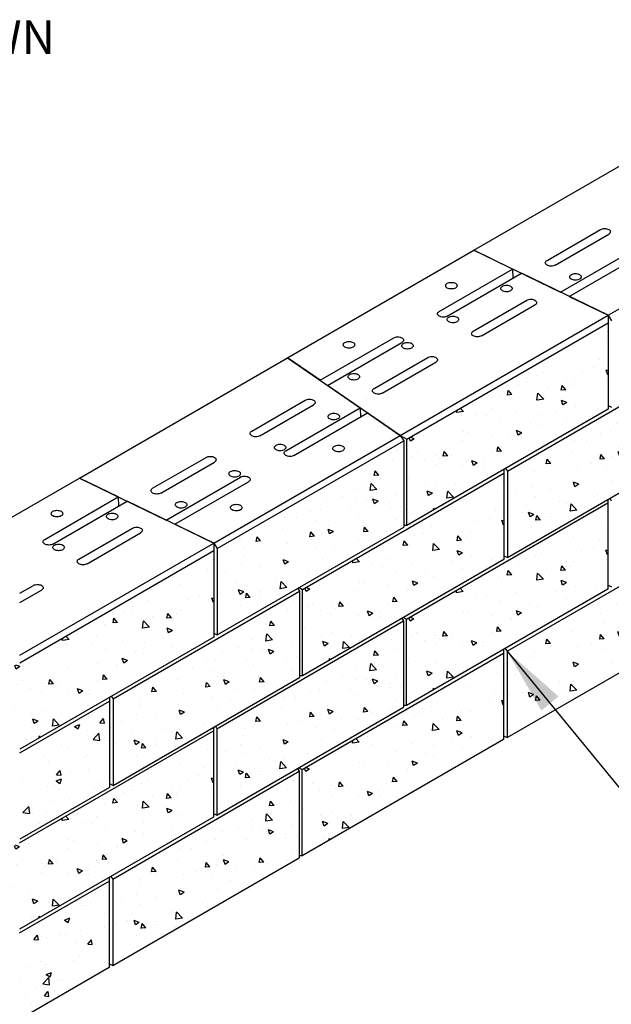
# Model space of a CAD drawing. Units: inches. Extents: x -287 to -51, y 856 to 989.
# Drawn here: x -150 to -111, y 892 to 957 of the extents above; entities that cross this region are included whole.
import ezdxf

# ---------------------------------------------------------------- set-up
doc = ezdxf.new("R2010")
doc.units = ezdxf.units.IN
doc.header["$MEASUREMENT"] = 0
doc.layers.add('NOTES_AND_DIMS', color=7, linetype='Continuous')
doc.layers.add('UNIT', color=2, linetype='Continuous')
doc.styles.add('T175', font='ROMANS')
doc.dimstyles.new('1-2CD', dxfattribs={"dimtxt": 2.25, "dimasz": 4.5, "dimexe": 0.375, "dimexo": 1.125, "dimgap": 0.75, "dimtad": 0, "dimtih": 1, "dimtoh": 1, "dimzin": 0, "dimdsep": 46, "dimlunit": 4, "dimtxsty": 'T175', "dimcen": -0.5, "dimadec": 0, "dimazin": 0, "dimtfac": 1, "dimtofl": 0, "dimtmove": 0, "dimatfit": 3, "dimfxl": 0, "dimtolj": 1, "dimtzin": 0, "dimarcsym": 0})
pattern_1 = [(50, (-454.3578, 5.2345), (3.586301, -0.313761), [0.375, -4.125]), (355, (-454.358, 5.2345), (-0.693757, 3.76096), [0.3, -3.3]), (100.4514, (-454.059, 5.2084), (2.892547, 3.447198), [0.318701, -3.50571]), (46.1842, (-454.358, 6.2345), (5.336205, -0.827595), [0.5625, -6.1875]), (96.6356, (-453.913, 6.1656), (4.673314, 4.87059), [0.47805, -5.258565]), (351.1842, (-454.358, 6.2345), (4.67331, 4.870593), [0.45, -4.95]), (21, (-453.8578, 5.9845), (2.984535, -2.013094), [0.375, -4.125]), (326, (-453.858, 5.9845), (1.216577, 3.62575), [0.3, -3.3]), (71.4514, (-453.609, 5.8168), (4.201113, 1.612652), [0.318701, -3.50571]), (37.5, (-454.3578, 5.2345), (0.0607993, 1.6644693), [0, -3.26, 0, -3.35, 0, -3.3125]), (7.5, (-454.3578, 5.2345), (1.3153477, 1.9720586), [0, -1.91, 0, -3.185, 0, -1.2625]), (327.5, (-455.4728, 5.2345), (2.6691122, -0.1127744), [0, -1.25, 0, -3.9, 0, -5.175]), (317.5, (-455.9728, 5.2345), (2.915931, 0.500525), [0, -1.625, 0, -2.59, 0, -3.675])]

msp = doc.modelspace()

# ---------------------------------------------------------------- hatches: boundary and pattern name
at = {"layer": 'UNIT'}
h = msp.add_hatch(dxfattribs=at)
h.set_pattern_fill('AR-CONC', color=256, scale=0.5, style=0)
h.set_pattern_definition([(130, (261.087, -381.2736), (-3.586301, -0.3137607), [0.375, -4.125]), (185, (261.087, -381.2736), (0.693757, 3.760961), [0.3, -3.3]), (79.5486, (260.788, -381.2998), (-2.892547, 3.447198), [0.318701, -3.505711]), (133.8158, (261.087, -380.2736), (-5.336205, -0.827595), [0.5625, -6.1875]), (83.3644, (260.642, -380.3426), (-4.673314, 4.87059), [0.478051, -5.258565]), (188.8158, (261.087, -380.2736), (-4.67331, 4.870593), [0.45, -4.95]), (159, (260.587, -380.5236), (-2.984535, -2.0130945), [0.375, -4.125]), (214, (260.587, -380.5236), (-1.216577, 3.62575), [0.3, -3.3]), (108.5486, (260.3382, -380.6914), (-4.201113, 1.6126525), [0.318701, -3.505711]), (142.5, (261.0869, -381.2736), (-0.0607993, 1.6644693), [0, -3.26, 0, -3.35, 0, -3.3125]), (172.5, (261.0869, -381.2736), (-1.3153477, 1.9720586), [0, -1.91, 0, -3.185, 0, -1.2625]), (212.5, (262.2019, -381.2736), (-2.6691122, -0.1127744), [0, -1.25, 0, -3.9, 0, -5.175]), (222.5, (262.702, -381.2736), (-2.915931, 0.500525), [0, -1.625, 0, -2.59, 0, -3.675])])
h.paths.add_polyline_path([(-111.165, 931.534), (-111.165, 937.284), (-124.589, 929.534), (-124.589, 923.784)])
h = msp.add_hatch(dxfattribs=at)
h.set_pattern_fill('AR-CONC', color=256, scale=0.5, style=0)
h.set_pattern_definition([(130, (256.181, -675.1296), (-3.586301, -0.3137607), [0.375, -4.125]), (185, (256.181, -675.1296), (0.693757, 3.760961), [0.3, -3.3]), (79.5486, (255.882, -675.1557), (-2.892547, 3.447198), [0.318701, -3.5057106]), (133.8158, (256.181, -674.1296), (-5.336205, -0.827595), [0.5625, -6.1875]), (83.3644, (255.736, -674.1985), (-4.673314, 4.87059), [0.478051, -5.258565]), (188.8158, (256.181, -674.1296), (-4.67331, 4.870593), [0.45, -4.95]), (159, (255.681, -674.3796), (-2.984535, -2.0130945), [0.375, -4.125]), (214, (255.681, -674.3796), (-1.216577, 3.62575), [0.3, -3.3]), (108.5486, (255.4322, -674.5473), (-4.201113, 1.6126525), [0.318701, -3.5057106]), (142.5, (256.1809, -675.1296), (-0.0607993, 1.6644693), [0, -3.26, 0, -3.35, 0, -3.3125]), (172.5, (256.1809, -675.1296), (-1.3153477, 1.9720586), [0, -1.91, 0, -3.185, 0, -1.2625]), (212.5, (257.2959, -675.1296), (-2.6691122, -0.1127744), [0, -1.25, 0, -3.9, 0, -5.175]), (222.5, (257.796, -675.1296), (-2.915931, 0.500525), [0, -1.625, 0, -2.59, 0, -3.675])])
h.paths.add_polyline_path([(-105.452, 934.582), (-117.878, 927.409), (-117.878, 921.659), (-105.452, 928.833)])
h = msp.add_hatch(dxfattribs=at)
h.set_pattern_fill('AR-CONC', color=256, scale=0.5, style=0)
h.set_pattern_definition([(130, (236.8464, -680.2924), (-3.586301, -0.3137607), [0.375, -4.125]), (185, (236.8464, -680.2924), (0.693757, 3.760961), [0.3, -3.3]), (79.5486, (236.5475, -680.3185), (-2.892547, 3.447198), [0.318701, -3.5057106]), (133.8158, (236.8464, -679.2924), (-5.336205, -0.827595), [0.5625, -6.1875]), (83.3644, (236.4017, -679.3614), (-4.673314, 4.87059), [0.478051, -5.258565]), (188.8158, (236.8464, -679.2924), (-4.67331, 4.870593), [0.45, -4.95]), (159, (236.3464, -679.5424), (-2.984535, -2.0130945), [0.375, -4.125]), (214, (236.3464, -679.5424), (-1.216577, 3.62575), [0.3, -3.3]), (108.5486, (236.0976, -679.71), (-4.201113, 1.6126525), [0.318701, -3.5057106]), (142.5, (236.8464, -680.2924), (-0.0607993, 1.6644693), [0, -3.26, 0, -3.35, 0, -3.3125]), (172.5, (236.8464, -680.2924), (-1.3153477, 1.9720586), [0, -1.91, 0, -3.185, 0, -1.2625]), (212.5, (237.9614, -680.2924), (-2.6691122, -0.1127744), [0, -1.25, 0, -3.9, 0, -5.175]), (222.5, (238.4614, -680.2924), (-2.915931, 0.500525), [0, -1.625, 0, -2.59, 0, -3.675])])
h.paths.add_polyline_path([(-124.787, 929.42), (-137.212, 922.246), (-137.212, 916.496), (-124.787, 923.67)])
h = msp.add_hatch(dxfattribs=at)
h.set_pattern_fill('AR-CONC', color=256, scale=0.5, style=0)
h.set_pattern_definition([(130, (254.1395, -391.2847), (-3.586301, -0.3137607), [0.375, -4.125]), (185, (254.1395, -391.2847), (0.693757, 3.760961), [0.3, -3.3]), (79.5486, (253.8406, -391.311), (-2.892547, 3.447198), [0.318701, -3.505711]), (133.8158, (254.1395, -390.2847), (-5.336205, -0.827595), [0.5625, -6.1875]), (83.3644, (253.695, -390.3537), (-4.673314, 4.87059), [0.478051, -5.258565]), (188.8158, (254.1395, -390.285), (-4.67331, 4.870593), [0.45, -4.95]), (159, (253.6395, -390.5347), (-2.984535, -2.0130945), [0.375, -4.125]), (214, (253.6395, -390.5347), (-1.216577, 3.62575), [0.3, -3.3]), (108.5486, (253.3908, -390.7025), (-4.201113, 1.6126525), [0.318701, -3.505711]), (142.5, (254.1395, -391.2847), (-0.0607993, 1.6644693), [0, -3.26, 0, -3.35, 0, -3.3125]), (172.5, (254.1395, -391.2847), (-1.3153477, 1.9720586), [0, -1.91, 0, -3.185, 0, -1.2625]), (212.5, (255.2545, -391.2847), (-2.6691122, -0.1127744), [0, -1.25, 0, -3.9, 0, -5.175]), (222.5, (255.7545, -391.2847), (-2.915931, 0.500525), [0, -1.625, 0, -2.59, 0, -3.675])])
h.paths.add_polyline_path([(-118.113, 921.523), (-118.113, 927.273), (-131.536, 919.523), (-131.536, 913.773)])
h = msp.add_hatch(dxfattribs=at)
h.set_pattern_fill('AR-CONC', color=256, scale=0.5, style=0)
h.set_pattern_definition([(130, (261.0685, -393.263), (-3.586301, -0.3137607), [0.375, -4.125]), (185, (261.0685, -393.263), (0.693757, 3.760961), [0.3, -3.3]), (79.5486, (260.7696, -393.289), (-2.892547, 3.447198), [0.318701, -3.505711]), (133.8158, (261.0685, -392.263), (-5.336205, -0.827595), [0.5625, -6.1875]), (83.3644, (260.624, -392.332), (-4.673314, 4.87059), [0.478051, -5.258565]), (188.8158, (261.0685, -392.263), (-4.67331, 4.870593), [0.45, -4.95]), (159, (260.5685, -392.513), (-2.984535, -2.0130945), [0.375, -4.125]), (214, (260.5685, -392.513), (-1.216577, 3.62575), [0.3, -3.3]), (108.5486, (260.3198, -392.6808), (-4.201113, 1.6126525), [0.318701, -3.505711]), (142.5, (261.0685, -393.263), (-0.0607993, 1.6644693), [0, -3.26, 0, -3.35, 0, -3.3125]), (172.5, (261.0685, -393.263), (-1.3153477, 1.9720586), [0, -1.91, 0, -3.185, 0, -1.2625]), (212.5, (262.1835, -393.263), (-2.6691122, -0.1127744), [0, -1.25, 0, -3.9, 0, -5.175]), (222.5, (262.6835, -393.263), (-2.915931, 0.500525), [0, -1.625, 0, -2.59, 0, -3.675])])
h.paths.add_polyline_path([(-111.184, 919.545), (-111.184, 925.295), (-124.607, 917.545), (-124.607, 911.795)])
h = msp.add_hatch(dxfattribs=at)
h.set_pattern_fill('AR-CONC', color=256, scale=0.5, style=0)
h.set_pattern_definition([(130, (256.1625, -687.119), (-3.586301, -0.3137607), [0.375, -4.125]), (185, (256.1625, -687.119), (0.693757, 3.760961), [0.3, -3.3]), (79.5486, (255.8636, -687.145), (-2.892547, 3.447198), [0.318701, -3.5057106]), (133.8158, (256.1625, -686.119), (-5.336205, -0.827595), [0.5625, -6.1875]), (83.3644, (255.718, -686.188), (-4.673314, 4.87059), [0.478051, -5.258565]), (188.8158, (256.1625, -686.119), (-4.67331, 4.870593), [0.45, -4.95]), (159, (255.6625, -686.369), (-2.984535, -2.0130945), [0.375, -4.125]), (214, (255.6625, -686.369), (-1.216577, 3.62575), [0.3, -3.3]), (108.5486, (255.4138, -686.5367), (-4.201113, 1.6126525), [0.318701, -3.5057106]), (142.5, (256.1625, -687.119), (-0.0607993, 1.6644693), [0, -3.26, 0, -3.35, 0, -3.3125]), (172.5, (256.1625, -687.119), (-1.3153477, 1.9720586), [0, -1.91, 0, -3.185, 0, -1.2625]), (212.5, (257.2775, -687.119), (-2.6691122, -0.1127744), [0, -1.25, 0, -3.9, 0, -5.175]), (222.5, (257.7775, -687.119), (-2.915931, 0.500525), [0, -1.625, 0, -2.59, 0, -3.675])])
h.paths.add_polyline_path([(-105.471, 922.593), (-117.896, 915.419), (-117.896, 909.67), (-105.471, 916.844)])
h = msp.add_hatch(dxfattribs=at)
h.set_pattern_fill('AR-CONC', color=256, scale=0.5, style=0)
h.set_pattern_definition([(130, (234.805, -396.4476), (-3.586301, -0.3137607), [0.375, -4.125]), (185, (234.805, -396.4476), (0.693757, 3.760961), [0.3, -3.3]), (79.5486, (234.506, -396.4737), (-2.892547, 3.447198), [0.318701, -3.505711]), (133.8158, (234.805, -395.4476), (-5.336205, -0.827595), [0.5625, -6.1875]), (83.3644, (234.36, -395.5165), (-4.673314, 4.87059), [0.478051, -5.258565]), (188.8158, (234.805, -395.4476), (-4.67331, 4.870593), [0.45, -4.95]), (159, (234.305, -395.6976), (-2.984535, -2.0130945), [0.375, -4.125]), (214, (234.305, -395.6976), (-1.216577, 3.62575), [0.3, -3.3]), (108.5486, (234.0562, -395.8653), (-4.201113, 1.6126525), [0.318701, -3.505711]), (142.5, (234.8049, -396.4476), (-0.0607993, 1.6644693), [0, -3.26, 0, -3.35, 0, -3.3125]), (172.5, (234.805, -396.4476), (-1.3153477, 1.9720586), [0, -1.91, 0, -3.185, 0, -1.2625]), (212.5, (235.9199, -396.4476), (-2.6691122, -0.1127744), [0, -1.25, 0, -3.9, 0, -5.175]), (222.5, (236.42, -396.4476), (-2.915931, 0.500525), [0, -1.625, 0, -2.59, 0, -3.675])])
h.paths.add_polyline_path([(-137.447, 916.36), (-137.447, 922.11), (-150.871, 914.36), (-150.871, 908.61)])
h = msp.add_hatch(dxfattribs=at)
h.set_pattern_fill('AR-CONC', color=256, scale=0.5, style=0)
h.set_pattern_definition([(130, (229.899, -690.3035), (-3.586301, -0.3137607), [0.375, -4.125]), (185, (229.899, -690.3035), (0.693757, 3.760961), [0.3, -3.3]), (79.5486, (229.6, -690.3296), (-2.892547, 3.447198), [0.318701, -3.5057106]), (133.8158, (229.899, -689.3035), (-5.336205, -0.827595), [0.5625, -6.1875]), (83.3644, (229.454, -689.3725), (-4.673314, 4.87059), [0.478051, -5.258565]), (188.8158, (229.899, -689.3035), (-4.67331, 4.870593), [0.45, -4.95]), (159, (229.399, -689.5535), (-2.984535, -2.0130945), [0.375, -4.125]), (214, (229.399, -689.5535), (-1.216577, 3.62575), [0.3, -3.3]), (108.5486, (229.1502, -689.7213), (-4.201113, 1.6126525), [0.318701, -3.5057106]), (142.5, (229.8989, -690.3035), (-0.0607993, 1.6644693), [0, -3.26, 0, -3.35, 0, -3.3125]), (172.5, (229.899, -690.3035), (-1.3153477, 1.9720586), [0, -1.91, 0, -3.185, 0, -1.2625]), (212.5, (231.0139, -690.3035), (-2.6691122, -0.1127744), [0, -1.25, 0, -3.9, 0, -5.175]), (222.5, (231.514, -690.3035), (-2.915931, 0.500525), [0, -1.625, 0, -2.59, 0, -3.675])])
h.paths.add_polyline_path([(-131.734, 919.409), (-144.16, 912.235), (-144.16, 906.485), (-131.734, 913.659)])
h = msp.add_hatch(dxfattribs=at)
h.set_pattern_fill('AR-CONC', color=256, scale=0.5, style=0)
h.set_pattern_definition([(130, (236.828, -692.2817), (-3.586301, -0.3137607), [0.375, -4.125]), (185, (236.828, -692.2817), (0.693757, 3.760961), [0.3, -3.3]), (79.5486, (236.529, -692.308), (-2.892547, 3.447198), [0.318701, -3.5057106]), (133.8158, (236.828, -691.2817), (-5.336205, -0.827595), [0.5625, -6.1875]), (83.3644, (236.383, -691.3507), (-4.673314, 4.87059), [0.478051, -5.258565]), (188.8158, (236.828, -691.282), (-4.67331, 4.870593), [0.45, -4.95]), (159, (236.328, -691.5317), (-2.984535, -2.0130945), [0.375, -4.125]), (214, (236.328, -691.5317), (-1.216577, 3.62575), [0.3, -3.3]), (108.5486, (236.0792, -691.6995), (-4.201113, 1.6126525), [0.318701, -3.5057106]), (142.5, (236.8279, -692.2817), (-0.0607993, 1.6644693), [0, -3.26, 0, -3.35, 0, -3.3125]), (172.5, (236.828, -692.2817), (-1.3153477, 1.9720586), [0, -1.91, 0, -3.185, 0, -1.2625]), (212.5, (237.9429, -692.2817), (-2.6691122, -0.1127744), [0, -1.25, 0, -3.9, 0, -5.175]), (222.5, (238.443, -692.2817), (-2.915931, 0.500525), [0, -1.625, 0, -2.59, 0, -3.675])])
h.paths.add_polyline_path([(-124.805, 917.43), (-137.231, 910.256), (-137.231, 904.507), (-124.805, 911.681)])
h = msp.add_hatch(dxfattribs=at)
h.set_pattern_fill('AR-CONC', color=256, scale=0.5, style=0)
h.set_pattern_definition([(130, (254.121, -403.274), (-3.586301, -0.3137607), [0.375, -4.125]), (185, (254.121, -403.274), (0.693757, 3.760961), [0.3, -3.3]), (79.5486, (253.8222, -403.3003), (-2.892547, 3.447198), [0.318701, -3.505711]), (133.8158, (254.121, -402.274), (-5.336205, -0.827595), [0.5625, -6.1875]), (83.3644, (253.6764, -402.343), (-4.673314, 4.87059), [0.478051, -5.258565]), (188.8158, (254.121, -402.274), (-4.67331, 4.870593), [0.45, -4.95]), (159, (253.621, -402.524), (-2.984535, -2.0130945), [0.375, -4.125]), (214, (253.621, -402.524), (-1.216577, 3.62575), [0.3, -3.3]), (108.5486, (253.3723, -402.692), (-4.201113, 1.6126525), [0.318701, -3.505711]), (142.5, (254.121, -403.2741), (-0.0607993, 1.6644693), [0, -3.26, 0, -3.35, 0, -3.3125]), (172.5, (254.121, -403.2741), (-1.3153477, 1.9720586), [0, -1.91, 0, -3.185, 0, -1.2625]), (212.5, (255.236, -403.2741), (-2.6691122, -0.1127744), [0, -1.25, 0, -3.9, 0, -5.175]), (222.5, (255.736, -403.274), (-2.915931, 0.500525), [0, -1.625, 0, -2.59, 0, -3.675])])
h.paths.add_polyline_path([(-118.131, 909.534), (-118.131, 915.284), (-131.554, 907.534), (-131.554, 901.784)])
h = msp.add_hatch(dxfattribs=at)
h.set_pattern_fill('AR-CONC', color=256, scale=0.5, style=0)
h.set_pattern_definition(pattern_1)
h.paths.add_polyline_path([(-144.395, 912.099), (-150.391, 908.637), (-150.391, 903.908), (-150.499, 903.846), (-150.391, 903.658), (-150.391, 902.887), (-144.395, 906.349)])
h = msp.add_hatch(dxfattribs=at)
h.set_pattern_fill('AR-CONC', color=256, scale=0.5, style=0)
h.set_pattern_definition([(130, (234.7865, -408.437), (-3.586301, -0.3137607), [0.375, -4.125]), (185, (234.7865, -408.437), (0.693757, 3.760961), [0.3, -3.3]), (79.5486, (234.4876, -408.463), (-2.892547, 3.447198), [0.318701, -3.505711]), (133.8158, (234.7865, -407.437), (-5.336205, -0.827595), [0.5625, -6.1875]), (83.3644, (234.342, -407.506), (-4.673314, 4.87059), [0.478051, -5.258565]), (188.8158, (234.7865, -407.437), (-4.67331, 4.870593), [0.45, -4.95]), (159, (234.2865, -407.687), (-2.984535, -2.0130945), [0.375, -4.125]), (214, (234.2865, -407.687), (-1.216577, 3.62575), [0.3, -3.3]), (108.5486, (234.0378, -407.8547), (-4.201113, 1.6126525), [0.318701, -3.505711]), (142.5, (234.7865, -408.4369), (-0.0607993, 1.6644693), [0, -3.26, 0, -3.35, 0, -3.3125]), (172.5, (234.7865, -408.437), (-1.3153477, 1.9720586), [0, -1.91, 0, -3.185, 0, -1.2625]), (212.5, (235.9015, -408.4369), (-2.6691122, -0.1127744), [0, -1.25, 0, -3.9, 0, -5.175]), (222.5, (236.4015, -408.437), (-2.915931, 0.500525), [0, -1.625, 0, -2.59, 0, -3.675])])
h.paths.add_polyline_path([(-137.466, 904.371), (-137.466, 910.121), (-150.889, 902.371), (-150.889, 896.621)])
h = msp.add_hatch(dxfattribs=at)
h.set_pattern_fill('AR-CONC', color=256, scale=0.5, style=0)
h.set_pattern_definition([(130, (229.8805, -702.293), (-3.586301, -0.3137607), [0.375, -4.125]), (185, (229.8805, -702.293), (0.693757, 3.760961), [0.3, -3.3]), (79.5486, (229.5816, -702.319), (-2.892547, 3.447198), [0.318701, -3.5057106]), (133.8158, (229.8805, -701.293), (-5.336205, -0.827595), [0.5625, -6.1875]), (83.3644, (229.436, -701.362), (-4.673314, 4.87059), [0.478051, -5.258565]), (188.8158, (229.8805, -701.293), (-4.67331, 4.870593), [0.45, -4.95]), (159, (229.3805, -701.543), (-2.984535, -2.0130945), [0.375, -4.125]), (214, (229.3805, -701.543), (-1.216577, 3.62575), [0.3, -3.3]), (108.5486, (229.1318, -701.7106), (-4.201113, 1.6126525), [0.318701, -3.5057106]), (142.5, (229.8805, -702.2929), (-0.0607993, 1.6644693), [0, -3.26, 0, -3.35, 0, -3.3125]), (172.5, (229.8805, -702.2929), (-1.3153477, 1.9720586), [0, -1.91, 0, -3.185, 0, -1.2625]), (212.5, (230.9955, -702.2929), (-2.6691122, -0.1127744), [0, -1.25, 0, -3.9, 0, -5.175]), (222.5, (231.4955, -702.2929), (-2.915931, 0.500525), [0, -1.625, 0, -2.59, 0, -3.675])])
h.paths.add_polyline_path([(-131.753, 907.419), (-144.178, 900.245), (-144.178, 894.496), (-131.753, 901.67)])
h = msp.add_hatch(dxfattribs=at)
h.set_pattern_fill('AR-CONC', color=256, scale=0.5, style=0)
h.set_pattern_definition(pattern_1)
h.paths.add_polyline_path([(-144.413, 900.11), (-150.391, 896.658), (-150.391, 891.908), (-150.499, 891.846), (-150.391, 891.658), (-150.391, 890.908), (-144.413, 894.36)])

# ---------------------------------------------------------------- linework, layer by layer
for p, q in [((-120.108, 942.121), (-106.251, 950.121)), ((-111.165, 937.784), (-98.74, 944.958)), ((-115.236, 941.433), (-111.664, 943.496)), ((-114.695, 941.121), (-111.123, 943.183)), ((-132.731, 934.833), (-120.123, 942.112)), ((-117.53, 940.859), (-120.123, 942.112)), ((-120.108, 942.121), (-114.342, 939.325)), ((-114.342, 939.325), (-109.391, 942.183)), ((-113.754, 939.039), (-108.845, 941.874)), ((-122.424, 938.034), (-117.53, 940.859)), ((-121.882, 937.721), (-116.941, 940.574)), ((-111.165, 937.784), (-116.941, 940.574)), ((-120.15, 936.721), (-116.578, 938.784)), ((-113.754, 939.039), (-111.165, 937.784)), ((-119.609, 936.409), (-116.037, 938.471)), ((-125.022, 929.784), (-111.165, 937.784)), ((-111.165, 937.784), (-111.165, 931.534)), ((-111.165, 937.784), (-110.93, 937.42)), ((-124.589, 929.534), (-111.165, 937.284)), ((-130.359, 933.452), (-125.455, 936.284)), ((-129.865, 933.113), (-124.909, 935.974)), ((-146.39, 926.947), (-132.533, 934.947)), ((-132.533, 934.947), (-127.69, 931.618)), ((-130.359, 933.452), (-132.533, 934.947)), ((-126.754, 932.909), (-123.181, 934.971)), ((-126.212, 932.596), (-122.64, 934.659)), ((-117.878, 927.409), (-105.452, 934.582)), ((-125.022, 929.784), (-129.865, 933.113)), ((-127.272, 932.235), (-127.272, 932.235)), ((-134.915, 930.072), (-131.343, 932.135)), ((-134.374, 929.76), (-130.801, 931.822)), ((-132.642, 928.759), (-127.69, 931.618)), ((-111.165, 931.534), (-124.589, 923.784)), ((-111.165, 931.784), (-110.93, 931.67)), ((-132.101, 928.447), (-127.196, 931.279)), ((-127.196, 931.279), (-125.022, 929.784)), ((-137.447, 922.61), (-125.022, 929.784)), ((-125.022, 929.784), (-124.589, 929.534)), ((-125.022, 929.784), (-124.787, 929.42)), ((-124.589, 923.784), (-124.589, 929.534)), ((-137.212, 922.246), (-124.787, 929.42)), ((-124.787, 929.42), (-124.787, 923.67)), ((-141.518, 926.26), (-137.946, 928.322)), ((-117.878, 921.659), (-105.452, 928.833)), ((-140.977, 925.947), (-137.405, 928.01)), ((-117.995, 927.591), (-117.878, 927.409)), ((-152.97, 923.148), (-146.405, 926.938)), ((-143.812, 925.685), (-146.405, 926.938)), ((-146.39, 926.947), (-140.624, 924.151)), ((-140.624, 924.151), (-135.673, 927.01)), ((-131.536, 919.523), (-118.113, 927.273)), ((-118.113, 927.523), (-118.113, 921.523)), ((-117.878, 927.409), (-117.878, 921.659)), ((-140.036, 923.866), (-135.127, 926.7)), ((-148.706, 922.86), (-143.812, 925.685)), ((-111.056, 925.597), (-110.949, 925.43)), ((-148.164, 922.548), (-143.223, 925.4)), ((-137.447, 922.61), (-143.223, 925.4)), ((-124.607, 917.545), (-111.184, 925.295)), ((-111.184, 925.524), (-111.184, 919.545)), ((-140.036, 923.866), (-137.447, 922.61)), ((-137.212, 916.496), (-124.787, 923.67)), ((-124.589, 923.784), (-124.787, 923.784)), ((-146.432, 921.548), (-142.86, 923.61)), ((-145.891, 921.235), (-142.319, 923.298)), ((-150.372, 915.148), (-137.447, 922.61)), ((-137.447, 922.61), (-137.212, 922.246)), ((-137.447, 922.61), (-137.447, 916.36)), ((-117.896, 915.419), (-105.471, 922.593)), ((-150.372, 914.648), (-137.447, 922.11)), ((-137.212, 922.246), (-137.212, 916.496)), ((-118.113, 921.773), (-117.878, 921.659)), ((-118.113, 921.523), (-131.536, 913.773)), ((-150.372, 919.273), (-149.463, 919.798)), ((-111.165, 919.805), (-110.93, 919.691)), ((-150.372, 918.648), (-148.922, 919.485)), ((-144.16, 912.235), (-131.734, 919.409)), ((-131.852, 919.591), (-131.734, 919.409)), ((-131.753, 919.648), (-131.536, 919.523)), ((-131.734, 919.409), (-131.734, 913.659)), ((-131.536, 913.773), (-131.536, 919.523)), ((-111.184, 919.545), (-124.607, 911.795)), ((-137.231, 910.256), (-124.805, 917.43)), ((-124.913, 917.597), (-124.805, 917.43)), ((-124.805, 917.659), (-124.607, 917.545)), ((-124.805, 917.43), (-124.805, 911.681)), ((-124.607, 911.795), (-124.607, 917.545)), ((-137.447, 916.61), (-137.212, 916.496)), ((-117.896, 909.67), (-105.471, 916.844)), ((-137.447, 916.36), (-150.372, 908.898)), ((-131.554, 907.534), (-118.131, 915.284)), ((-118.131, 915.534), (-118.131, 909.534)), ((-118.014, 915.601), (-117.896, 915.419)), ((-117.896, 915.419), (-117.896, 909.67)), ((-144.16, 906.485), (-131.734, 913.659)), ((-131.536, 913.773), (-131.734, 913.773)), ((-150.372, 908.648), (-144.395, 912.099)), ((-144.395, 912.349), (-144.395, 906.349)), ((-144.277, 912.417), (-144.16, 912.235)), ((-144.16, 912.235), (-144.16, 906.485)), ((-137.231, 904.507), (-124.805, 911.681)), ((-124.607, 911.795), (-124.805, 911.795)), ((-150.391, 902.658), (-137.466, 910.121)), ((-137.466, 910.35), (-137.466, 904.371)), ((-137.338, 910.423), (-137.231, 910.256)), ((-137.231, 910.256), (-137.231, 904.507)), ((-118.131, 909.534), (-131.554, 901.784)), ((-118.131, 909.784), (-117.896, 909.67)), ((-144.178, 900.245), (-131.753, 907.419)), ((-131.87, 907.602), (-131.753, 907.419)), ((-131.771, 907.659), (-131.554, 907.534)), ((-131.753, 907.419), (-131.753, 901.67)), ((-131.554, 901.784), (-131.554, 907.534)), ((-144.395, 906.599), (-144.16, 906.485)), ((-144.395, 906.349), (-150.372, 902.898)), ((-137.466, 904.621), (-137.231, 904.507)), ((-137.466, 904.371), (-150.391, 896.908)), ((-144.178, 894.496), (-131.753, 901.67)), ((-131.554, 901.784), (-131.753, 901.784)), ((-150.391, 896.658), (-144.413, 900.11)), ((-144.413, 900.36), (-144.413, 894.36)), ((-144.296, 900.427), (-144.178, 900.245)), ((-144.178, 900.245), (-144.178, 894.496)), ((-144.413, 894.36), (-150.391, 890.908)), ((-144.413, 894.61), (-144.178, 894.496))]:
    msp.add_line(p, q, dxfattribs=at)
for points in [[(-111.664, 943.496, -0.072341), (-111.547, 943.543, -0.058752), (-111.393, 943.561, -0.058752)], [(-111.393, 943.561, -0.058752), (-111.24, 943.543, -0.072341), (-111.123, 943.496, -0.106617), (-111.036, 943.417, -0.156851), (-111.011, 943.34, -0.156851), (-111.036, 943.262, -0.106617), (-111.123, 943.183, -0.072341)], [(-114.695, 941.121, -0.072341), (-114.812, 941.074, -0.058752), (-114.966, 941.056, -0.058752), (-115.12, 941.074, -0.072341), (-115.236, 941.121, -0.106617), (-115.324, 941.2, -0.156851), (-115.349, 941.277, -0.156851), (-115.324, 941.354, -0.106617), (-115.236, 941.433, -0.072341)], [(-116.578, 938.784, -0.072341), (-116.461, 938.831, -0.058752), (-116.307, 938.849, -0.058752)], [(-116.307, 938.849, -0.058752), (-116.154, 938.831, -0.072341), (-116.037, 938.784, -0.106617), (-115.949, 938.705, -0.156851), (-115.924, 938.628, -0.156851), (-115.949, 938.551, -0.106617), (-116.037, 938.471, -0.072341)], [(-121.882, 937.721, -0.072341), (-121.999, 937.675, -0.058752), (-122.153, 937.657, -0.058752), (-122.307, 937.675, -0.072341), (-122.424, 937.721, -0.106617), (-122.511, 937.8, -0.156851), (-122.536, 937.878, -0.156851), (-122.511, 937.955, -0.106617), (-122.424, 938.034, -0.072341)], [(-125.455, 936.284, -0.072341), (-125.338, 936.331, -0.058752), (-125.184, 936.349, -0.058752)], [(-125.184, 936.349, -0.058752), (-125.03, 936.331, -0.072341), (-124.913, 936.284, -0.106617), (-124.826, 936.205, -0.156851), (-124.801, 936.128, -0.156851), (-124.826, 936.051, -0.106617), (-124.913, 935.971, -0.072341)], [(-119.609, 936.409, -0.072341), (-119.726, 936.362, -0.058752), (-119.88, 936.344, -0.058752), (-120.033, 936.362, -0.072341), (-120.15, 936.409, -0.106617), (-120.237, 936.488, -0.156851), (-120.262, 936.565, -0.156851), (-120.237, 936.642, -0.106617), (-120.15, 936.721, -0.072341)], [(-123.181, 934.971, -0.072341), (-123.064, 935.018, -0.058752), (-122.911, 935.036, -0.058752)], [(-122.911, 935.036, -0.058752), (-122.757, 935.018, -0.072341), (-122.64, 934.971, -0.106617), (-122.553, 934.892, -0.156851), (-122.528, 934.815, -0.156851), (-122.553, 934.738, -0.106617), (-122.64, 934.659, -0.072341)], [(-126.212, 932.596, -0.072341), (-126.329, 932.55, -0.058752), (-126.483, 932.532, -0.058752), (-126.637, 932.55, -0.072341), (-126.754, 932.596, -0.106617), (-126.841, 932.676, -0.156851), (-126.866, 932.753, -0.156851), (-126.841, 932.83, -0.106617), (-126.754, 932.909, -0.072341)], [(-131.343, 932.135, -0.072341), (-131.226, 932.181, -0.058752), (-131.072, 932.199, -0.058752)], [(-131.072, 932.199, -0.058752), (-130.918, 932.181, -0.072341), (-130.801, 932.135, -0.106617), (-130.714, 932.055, -0.156851), (-130.689, 931.978, -0.156851), (-130.714, 931.901, -0.106617), (-130.801, 931.822, -0.072341)], [(-134.374, 929.76, -0.072341), (-134.491, 929.713, -0.058752), (-134.644, 929.695, -0.058752), (-134.798, 929.713, -0.072341), (-134.915, 929.76, -0.106617), (-135.002, 929.839, -0.156851), (-135.027, 929.916, -0.156851), (-135.002, 929.993, -0.106617), (-134.915, 930.072, -0.072341)], [(-137.946, 928.322, -0.072341), (-137.829, 928.369, -0.058752), (-137.675, 928.387, -0.058752)], [(-137.675, 928.387, -0.058752), (-137.522, 928.369, -0.072341), (-137.405, 928.322, -0.106617), (-137.318, 928.243, -0.156851), (-137.293, 928.166, -0.156851), (-137.318, 928.089, -0.106617), (-137.405, 928.01, -0.072341)], [(-132.101, 928.447, -0.072341), (-132.218, 928.4, -0.058752), (-132.371, 928.382, -0.058752), (-132.525, 928.4, -0.072341), (-132.642, 928.447, -0.106617), (-132.729, 928.526, -0.156851), (-132.754, 928.603, -0.156851), (-132.729, 928.68, -0.106617), (-132.642, 928.759, -0.072341)], [(-135.673, 927.01, -0.072341), (-135.556, 927.056, -0.058752), (-135.402, 927.074, -0.058752)], [(-135.402, 927.074, -0.058752), (-135.248, 927.056, -0.072341), (-135.131, 927.01, -0.106617), (-135.044, 926.93, -0.156851), (-135.019, 926.853, -0.156851), (-135.044, 926.776, -0.106617), (-135.131, 926.697, -0.072341)], [(-140.977, 925.947, -0.072341), (-141.094, 925.9, -0.058752), (-141.248, 925.882, -0.058752), (-141.402, 925.9, -0.072341), (-141.518, 925.947, -0.106617), (-141.606, 926.026, -0.156851), (-141.631, 926.103, -0.156851), (-141.606, 926.18, -0.106617), (-141.518, 926.26, -0.072341)], [(-142.86, 923.61, -0.072341), (-142.743, 923.657, -0.058752), (-142.589, 923.675, -0.058752)], [(-142.589, 923.675, -0.058752), (-142.436, 923.657, -0.072341), (-142.319, 923.61, -0.106617), (-142.231, 923.531, -0.156851), (-142.206, 923.454, -0.156851), (-142.231, 923.377, -0.106617), (-142.319, 923.298, -0.072341)], [(-148.164, 922.548, -0.072341), (-148.281, 922.501, -0.058752), (-148.435, 922.483, -0.058752), (-148.589, 922.501, -0.072341), (-148.706, 922.548, -0.106617), (-148.793, 922.627, -0.156851), (-148.818, 922.704, -0.156851), (-148.793, 922.781, -0.106617), (-148.706, 922.86, -0.072341)], [(-145.891, 921.235, -0.072341), (-146.008, 921.188, -0.058752), (-146.162, 921.17, -0.058752), (-146.315, 921.188, -0.072341), (-146.432, 921.235, -0.106617), (-146.519, 921.314, -0.156851), (-146.544, 921.391, -0.156851), (-146.519, 921.469, -0.106617), (-146.432, 921.548, -0.072341)], [(-149.463, 919.798, -0.072341), (-149.346, 919.844, -0.058752), (-149.193, 919.862, -0.058752)], [(-149.193, 919.862, -0.058752), (-149.039, 919.844, -0.072341), (-148.922, 919.798, -0.106617), (-148.835, 919.719, -0.156851), (-148.81, 919.641, -0.156851), (-148.835, 919.564, -0.106617), (-148.922, 919.485, -0.072341)]]:
    msp.add_lwpolyline(points, format="xyb", dxfattribs=at)
for points in [[(-117.53, 940.859), (-117.51, 940.246)], [(-127.69, 931.618), (-127.67, 931.005)], [(-143.812, 925.685), (-143.792, 925.072)]]:
    msp.add_lwpolyline(points, dxfattribs=at)
for points in [[(-113.342, 940.561, -0.058752), (-113.188, 940.543, -0.072341), (-113.071, 940.496, -0.106617), (-112.984, 940.417, -0.156851), (-112.959, 940.34, -0.156851), (-112.984, 940.263, -0.106617), (-113.071, 940.183, -0.072341), (-113.188, 940.137, -0.058752), (-113.342, 940.119, -0.058752), (-113.496, 940.137, -0.072341), (-113.613, 940.183, -0.106617), (-113.7, 940.263, -0.156851), (-113.725, 940.34, -0.156851), (-113.7, 940.417, -0.106617), (-113.613, 940.496, -0.072341), (-113.496, 940.543, -0.058752)], [(-121.613, 939.973, -0.058752), (-121.459, 939.955, -0.072341), (-121.342, 939.908, -0.106617), (-121.255, 939.829, -0.156851), (-121.23, 939.752, -0.156851), (-121.255, 939.675, -0.106617), (-121.342, 939.596, -0.072341), (-121.459, 939.549, -0.058752), (-121.613, 939.531, -0.058752), (-121.766, 939.549, -0.072341), (-121.883, 939.596, -0.106617), (-121.971, 939.675, -0.156851), (-121.995, 939.752, -0.156851), (-121.971, 939.829, -0.106617), (-121.883, 939.908, -0.072341), (-121.766, 939.955, -0.058752)], [(-117.933, 939.785, -0.058752), (-117.78, 939.767, -0.072341), (-117.663, 939.72, -0.106617), (-117.576, 939.641, -0.156851), (-117.551, 939.564, -0.156851), (-117.576, 939.487, -0.106617), (-117.663, 939.408, -0.072341), (-117.78, 939.361, -0.058752), (-117.933, 939.343, -0.058752), (-118.087, 939.361, -0.072341), (-118.204, 939.408, -0.106617), (-118.291, 939.487, -0.156851), (-118.316, 939.564, -0.156851), (-118.291, 939.641, -0.106617), (-118.204, 939.72, -0.072341), (-118.087, 939.767, -0.058752)], [(-121.504, 937.723, -0.058752), (-121.35, 937.705, -0.072341), (-121.233, 937.659, -0.106617), (-121.146, 937.58, -0.156851), (-121.121, 937.502, -0.156851), (-121.146, 937.425, -0.106617), (-121.233, 937.346, -0.072341), (-121.35, 937.3, -0.058752), (-121.504, 937.281, -0.058752), (-121.658, 937.3, -0.072341), (-121.775, 937.346, -0.106617), (-121.862, 937.425, -0.156851), (-121.887, 937.502, -0.156851), (-121.862, 937.58, -0.106617), (-121.775, 937.659, -0.072341), (-121.658, 937.705, -0.058752)], [(-128.433, 936.036, -0.058752), (-128.279, 936.018, -0.072341), (-128.162, 935.971, -0.106617), (-128.075, 935.892, -0.156851), (-128.05, 935.815, -0.156851), (-128.075, 935.737, -0.106617), (-128.162, 935.658, -0.072341), (-128.279, 935.612, -0.058752), (-128.433, 935.594, -0.058752), (-128.586, 935.612, -0.072341), (-128.703, 935.658, -0.106617), (-128.791, 935.737, -0.156851), (-128.815, 935.815, -0.156851), (-128.791, 935.892, -0.106617), (-128.703, 935.971, -0.072341), (-128.586, 936.018, -0.058752)], [(-124.534, 935.974, -0.058752), (-124.381, 935.956, -0.072341), (-124.264, 935.909, -0.106617), (-124.176, 935.83, -0.156851), (-124.152, 935.753, -0.156851), (-124.176, 935.676, -0.106617), (-124.264, 935.597, -0.072341), (-124.381, 935.55, -0.058752), (-124.534, 935.532, -0.058752), (-124.688, 935.55, -0.072341), (-124.805, 935.597, -0.106617), (-124.892, 935.676, -0.156851), (-124.917, 935.753, -0.156851), (-124.892, 935.83, -0.106617), (-124.805, 935.909, -0.072341), (-124.688, 935.956, -0.058752)], [(-128.11, 933.91, -0.058752), (-127.956, 933.891, -0.072341), (-127.839, 933.845, -0.106617), (-127.752, 933.766, -0.156851), (-127.727, 933.689, -0.156851), (-127.752, 933.611, -0.106617), (-127.839, 933.532, -0.072341), (-127.956, 933.486, -0.058752), (-128.11, 933.468, -0.058752), (-128.263, 933.486, -0.072341), (-128.38, 933.532, -0.106617), (-128.468, 933.611, -0.156851), (-128.492, 933.689, -0.156851), (-128.468, 933.766, -0.106617), (-128.38, 933.845, -0.072341), (-128.263, 933.891, -0.058752)], [(-129.448, 931.262, -0.058752), (-129.295, 931.244, -0.072341), (-129.178, 931.197, -0.106617), (-129.09, 931.118, -0.156851), (-129.065, 931.041, -0.156851), (-129.09, 930.964, -0.106617), (-129.178, 930.885, -0.072341), (-129.295, 930.838, -0.058752), (-129.448, 930.82, -0.058752), (-129.602, 930.838, -0.072341), (-129.719, 930.885, -0.106617), (-129.806, 930.964, -0.156851), (-129.831, 931.041, -0.156851), (-129.806, 931.118, -0.106617), (-129.719, 931.197, -0.072341), (-129.602, 931.244, -0.058752)], [(-133.021, 929.199, -0.058752), (-132.867, 929.181, -0.072341), (-132.75, 929.135, -0.106617), (-132.663, 929.055, -0.156851), (-132.638, 928.978, -0.156851), (-132.663, 928.901, -0.106617), (-132.75, 928.822, -0.072341), (-132.867, 928.775, -0.058752), (-133.021, 928.757, -0.058752), (-133.174, 928.775, -0.072341), (-133.291, 928.822, -0.106617), (-133.378, 928.901, -0.156851), (-133.403, 928.978, -0.156851), (-133.378, 929.055, -0.106617), (-133.291, 929.135, -0.072341), (-133.174, 929.181, -0.058752)], [(-129.123, 929.137, -0.058752), (-128.97, 929.119, -0.072341), (-128.853, 929.072, -0.106617), (-128.766, 928.993, -0.156851), (-128.741, 928.916, -0.156851), (-128.766, 928.839, -0.106617), (-128.853, 928.76, -0.072341), (-128.97, 928.713, -0.058752), (-129.123, 928.695, -0.058752), (-129.277, 928.713, -0.072341), (-129.394, 928.76, -0.106617), (-129.481, 928.839, -0.156851), (-129.506, 928.916, -0.156851), (-129.481, 928.993, -0.106617), (-129.394, 929.072, -0.072341), (-129.277, 929.119, -0.058752)], [(-136.052, 927.449, -0.058752), (-135.898, 927.431, -0.072341), (-135.781, 927.385, -0.106617), (-135.694, 927.305, -0.156851), (-135.669, 927.228, -0.156851), (-135.694, 927.151, -0.106617), (-135.781, 927.072, -0.072341), (-135.898, 927.025, -0.058752), (-136.052, 927.007, -0.058752), (-136.205, 927.025, -0.072341), (-136.322, 927.072, -0.106617), (-136.41, 927.151, -0.156851), (-136.434, 927.228, -0.156851), (-136.41, 927.305, -0.106617), (-136.322, 927.385, -0.072341), (-136.205, 927.431, -0.058752)], [(-139.624, 925.387, -0.058752), (-139.47, 925.369, -0.072341), (-139.353, 925.322, -0.106617), (-139.266, 925.243, -0.156851), (-139.241, 925.166, -0.156851), (-139.266, 925.089, -0.106617), (-139.353, 925.01, -0.072341), (-139.47, 924.963, -0.058752), (-139.624, 924.945, -0.058752), (-139.778, 924.963, -0.072341), (-139.895, 925.01, -0.106617), (-139.982, 925.089, -0.156851), (-140.007, 925.166, -0.156851), (-139.982, 925.243, -0.106617), (-139.895, 925.322, -0.072341), (-139.778, 925.369, -0.058752)], [(-135.943, 925.199, -0.058752), (-135.79, 925.181, -0.072341), (-135.673, 925.135, -0.106617), (-135.586, 925.055, -0.156851), (-135.561, 924.978, -0.156851), (-135.586, 924.901, -0.106617), (-135.673, 924.822, -0.072341), (-135.79, 924.775, -0.058752), (-135.943, 924.757, -0.058752), (-136.097, 924.775, -0.072341), (-136.214, 924.822, -0.106617), (-136.301, 924.901, -0.156851), (-136.326, 924.978, -0.156851), (-136.301, 925.055, -0.106617), (-136.214, 925.135, -0.072341), (-136.097, 925.181, -0.058752)], [(-147.895, 924.799, -0.058752), (-147.741, 924.781, -0.072341), (-147.624, 924.734, -0.106617), (-147.537, 924.655, -0.156851), (-147.512, 924.578, -0.156851), (-147.537, 924.501, -0.106617), (-147.624, 924.422, -0.072341), (-147.741, 924.375, -0.058752), (-147.895, 924.357, -0.058752), (-148.048, 924.375, -0.072341), (-148.165, 924.422, -0.106617), (-148.253, 924.501, -0.156851), (-148.277, 924.578, -0.156851), (-148.253, 924.655, -0.106617), (-148.165, 924.734, -0.072341), (-148.048, 924.781, -0.058752)], [(-144.215, 924.611, -0.058752), (-144.062, 924.593, -0.072341), (-143.945, 924.546, -0.106617), (-143.858, 924.467, -0.156851), (-143.833, 924.39, -0.156851), (-143.858, 924.313, -0.106617), (-143.945, 924.234, -0.072341), (-144.062, 924.187, -0.058752), (-144.215, 924.169, -0.058752), (-144.369, 924.187, -0.072341), (-144.486, 924.234, -0.106617), (-144.573, 924.313, -0.156851), (-144.598, 924.39, -0.156851), (-144.573, 924.467, -0.106617), (-144.486, 924.546, -0.072341), (-144.369, 924.593, -0.058752)], [(-147.786, 922.549, -0.058752), (-147.632, 922.531, -0.072341), (-147.515, 922.485, -0.106617), (-147.428, 922.406, -0.156851), (-147.403, 922.328, -0.156851), (-147.428, 922.251, -0.106617), (-147.515, 922.172, -0.072341), (-147.632, 922.126, -0.058752), (-147.786, 922.107, -0.058752), (-147.94, 922.126, -0.072341), (-148.057, 922.172, -0.106617), (-148.144, 922.251, -0.156851), (-148.169, 922.328, -0.156851), (-148.144, 922.406, -0.106617), (-148.057, 922.485, -0.072341), (-147.94, 922.531, -0.058752)]]:
    msp.add_lwpolyline(points, format="xyb", close=True, dxfattribs=at)

# ---------------------------------------------------------------- texts
at = {"layer": 'NOTES_AND_DIMS', "insert": (-174.594, 957.42), "char_height": 2.25, "attachment_point": 1, "style": 'T175'}
msp.add_mtext('\\A1;CAPS NOT SHOWN\\PFOR CLARITY', dxfattribs=at)

# ---------------------------------------------------------------- leaders
at = {"layer": 'NOTES_AND_DIMS', "annotation_type": 0, "has_hookline": 1, "hookline_direction": 0}
for points, text_width in [([(-169.098, 927.383), (-179.844, 956.295), (-175.344, 956.295)], 30.536), ([(-117.896, 915.419), (-108.521, 903.999), (-104.021, 903.999)], 35.893)]:
    msp.add_leader(points, dimstyle='1-2CD', override={"dimgap": 0.75, "dimtad": 0}, dxfattribs=dict(at, text_width=text_width))

doc.saveas('drawing.dxf')
